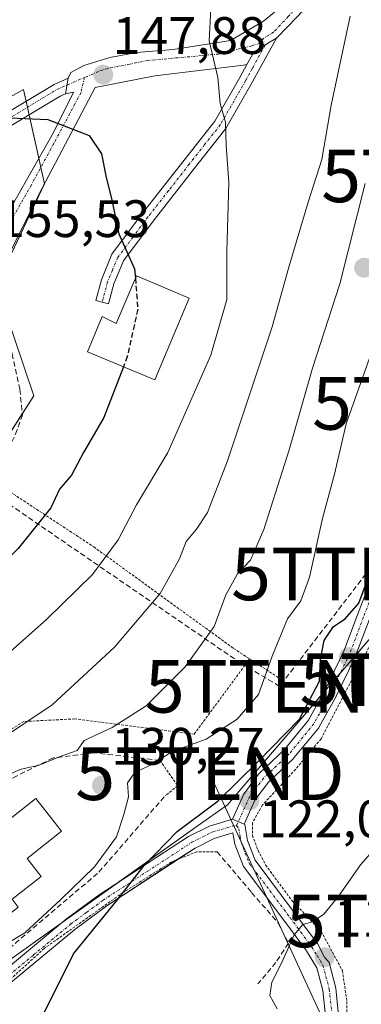
# Model space of a CAD drawing. Units: metres. Extents: x 606690 to 610123, y 4777850 to 4780217.
# Drawn here: x 607855 to 607920, y 4779570 to 4779757 of the extents above; entities that cross this region are included whole.
import ezdxf
from ezdxf.enums import TextEntityAlignment as Align

# ---------------------------------------------------------------- set-up
doc = ezdxf.new("R2010")
doc.units = ezdxf.units.M
doc.header["$MEASUREMENT"] = 0
for name, pattern in [('TRAZO_Y_PUNTO', [1, 0.5, -0.25, 0, -0.25]), ('TRAZOS', [0.75, 0.5, -0.25]), ('TRAZOSX2', [1.5, 1, -0.5])]:
    doc.linetypes.add(name, pattern=pattern)
doc.layers.get('0').update_dxf_attribs({"lineweight": 5})
for name, color, linetype, lineweight in [('Alambrada', 19, 'TRAZOS', 0), ('Camino', 19, 'Continuous', 0), ('Camino Cxs', 19, 'Continuous', 0), ('Camino eje', 39, 'TRAZO_Y_PUNTO', 13), ('Carátula', 7, 'Continuous', 5), ('Conducción de hidrocarburos lineal', 6, 'TRAZOSX2', 0), ('Curva de nivel maestra', 36, 'Continuous', 30), ('Curva de nivel maestra oculto', 36, 'TRAZOSX2', 30), ('Curva de nivel normal', 36, 'Continuous', 0), ('Edificación', 1, 'Continuous', 13), ('Edificación Cxs', 1, 'Continuous', 13), ('Huerta', 92, 'Continuous', 0), ('Huerta CxS', 92, 'Continuous', 0), ('Núcleo urbano', 19, 'Continuous', 0), ('Núcleo urbano CxS', 19, 'Continuous', 0), ('Obra de contención lineal', 1, 'TRAZOSX2', 13), ('Pista pavimentada', 135, 'Continuous', 13), ('Pista pavimentada Cxs', 135, 'Continuous', 0), ('Pista pavimentada eje', 135, 'TRAZO_Y_PUNTO', 0), ('Prado', 92, 'Continuous', 0), ('Prado CxS', 92, 'Continuous', 0), ('Punto de cota en terreno', 7, 'Continuous', 0), ('Rótulo de punto de cota en terreno', 19, 'Continuous', 0), ('Tendido', 6, 'Continuous', 0), ('Torre de tendido puntual', 7, 'Continuous', 0), ('Vía urbana Cxs', 5, 'Continuous', 0), ('Vía urbana eje', 5, 'TRAZO_Y_PUNTO', 0)]:
    doc.layers.add(name, color=color, linetype=linetype, lineweight=lineweight)
doc.styles.add('Arial', font='txt', dxfattribs={"height": 0.2})

# ---------------------------------------------------------------- blocks, each defined once
blk = doc.blocks.new('5PATER')
at = {"layer": 'Carátula', "linetype": 'Continuous', "lineweight": 5}
h = blk.add_hatch(color=250, dxfattribs=at)
edge = h.paths.add_edge_path()
edge.add_ellipse((0, 0.01), major_axis=(-1.33, -1.34), ratio=0.999422, start_angle=0, end_angle=360)
blk = doc.blocks.new('*U303')
at = {"layer": 'Vía urbana Cxs', "color": 5, "linetype": 'Continuous', "lineweight": 0}
for points in [[(607910.33, 4779760.07, 141.55), (607906.04, 4779755.54, 142.35), (607903.82, 4779753.29, 142.78), (607902.64, 4779752.56, 142.93), (607899.5, 4779750.63, 143.43), (607898.21, 4779748.28, 143.78), (607897.55, 4779748.16, 143.88), (607880.72, 4779746.1, 146.9), (607869.37, 4779743.88, 148.15), (607859.31, 4779724.77, 152.12), (607850.21, 4779706.81, 155.6)], [(607852.53, 4779719.58, 153.64), (607861.42, 4779735.35, 150.3), (607865.28, 4779743.02, 148.58), (607863.73, 4779742.7, 148.75), (607864.24, 4779745.64, 148.81), (607864.77, 4779746.73, 148.85), (607867.23, 4779748.08, 148.45), (607872.15, 4779749.59, 147.6), (607877.31, 4779750.54, 146.98), (607884.21, 4779751.1, 146.11), (607895.09, 4779752.85, 143.83), (607901.36, 4779756.5, 142.81), (607905.25, 4779759.67, 142.11)]]:
    blk.add_polyline3d(points, dxfattribs=at)
blk = doc.blocks.new('5TTEND')
blk.add_text('5TTEND', height=10).set_placement((0, 0), align=Align.MIDDLE_CENTER)

msp = doc.modelspace()

# ---------------------------------------------------------------- linework, layer by layer
at = {"layer": 'Alambrada', "color": 19, "linetype": 'TRAZOS', "lineweight": 0}
for points in [[(607850.71, 4779668.63, 154.76), (607869.09, 4779656.55, 146.48), (607895.68, 4779637.22, 133.01), (607898.71, 4779635.25, 133.05)], [(607922.43, 4779639.37, 135.4), (607918.08, 4779631.15, 127.89), (607912.29, 4779620.03, 130.61), (607907.45, 4779614.23, 123.83), (607901.17, 4779607.46, 123.26), (607899.24, 4779604.07, 122.84), (607899.24, 4779601.66, 122.98), (607900.32, 4779598.81, 122.64), (607901.76, 4779596.05, 122.31), (607906.69, 4779589.36, 121.64), (607912.32, 4779583.41, 120.29), (607916.35, 4779575.96, 120.17), (607917.21, 4779570.09, 118.74), (607917.13, 4779564.4, 118.4), (607916.73, 4779557.77, 121.98)], [(607898.71, 4779635.25, 133.05), (607888.21, 4779620.94, 131.35), (607865.48, 4779623.83, 138.73), (607855.82, 4779623.34, 140.9), (607841.32, 4779614.15, 141.95), (607832.62, 4779605.45, 141.85), (607829.72, 4779600.13, 141.16), (607827.79, 4779590.46, 152.14)], [(607898.71, 4779635.25, 133.05), (607905.35, 4779630.94, 131.35)], [(607881.67, 4779615.94, 130.34), (607885.05, 4779611.11, 131.46), (607882.64, 4779609.18, 132.76)], [(607892.55, 4779598.56, 123.95), (607888.68, 4779598.56, 125.61), (607883.85, 4779596.62, 126.9), (607874.67, 4779590.82, 127.76), (607859.69, 4779580.18, 128.2), (607838.42, 4779560.83, 128.12), (607826.83, 4779549.23, 132.55), (607822.96, 4779543.42, 136.25), (607812.33, 4779523.6, 129.09), (607806.54, 4779511.51, 129.3), (607804.12, 4779506.19, 129.38), (607803.16, 4779494.59, 146.29), (607826.12, 4779488.42, 130.61)]]:
    msp.add_polyline3d(points, dxfattribs=at)
at = {"layer": 'Camino', "color": 19, "linetype": 'Continuous', "lineweight": 0}
for points in [[(607903.82, 4779753.29, 142.78), (607899.03, 4779744.55, 143.85), (607894.19, 4779736.09, 144.9), (607888.23, 4779728.55, 146.32), (607880.36, 4779718.47, 148.37), (607874.75, 4779710.95, 150.16), (607872.91, 4779706.54, 150.78), (607871.91, 4779702.74, 151.13), (607869.5, 4779703.38, 151.62), (607870.54, 4779707.34, 151.17), (607872.56, 4779712.2, 150.32), (607878.38, 4779719.99, 148.66), (607886.26, 4779730.09, 146.6), (607892.11, 4779737.5, 145.22), (607896.85, 4779745.78, 144.07), (607898.21, 4779748.28, 143.78)], [(607898.21, 4779748.28, 143.78), (607899.5, 4779750.63, 143.43), (607902.64, 4779752.56, 142.93), (607903.82, 4779753.29, 142.78)]]:
    msp.add_polyline3d(points, dxfattribs=at)
at = {"layer": 'Camino Cxs', "color": 19, "linetype": 'Continuous', "lineweight": 0}
msp.add_polyline3d([(607898.21, 4779748.28, 143.78), (607899.5, 4779750.63, 143.43), (607902.64, 4779752.56, 142.93), (607903.82, 4779753.29, 142.78), (607899.03, 4779744.55, 143.85), (607894.19, 4779736.09, 144.9), (607888.23, 4779728.55, 146.32), (607880.36, 4779718.47, 148.37), (607874.75, 4779710.95, 150.16), (607872.91, 4779706.54, 150.78), (607871.91, 4779702.74, 151.13), (607869.5, 4779703.38, 151.62), (607870.54, 4779707.34, 151.17), (607872.56, 4779712.2, 150.32), (607878.38, 4779719.99, 148.66), (607886.26, 4779730.09, 146.6), (607892.11, 4779737.5, 145.22), (607896.85, 4779745.78, 144.07), (607898.21, 4779748.28, 143.78)], close=True, dxfattribs=at)
at = {"layer": 'Camino eje', "color": 39, "linetype": 'TRAZO_Y_PUNTO', "lineweight": 13}
msp.add_polyline3d([(607900.68, 4779752.31, 143.17), (607901.66, 4779751.96, 143.08), (607899.27, 4779747.59, 143.67), (607897.94, 4779745.17, 143.96), (607893.15, 4779736.8, 145.07), (607890.17, 4779733.03, 145.87), (607887.25, 4779729.32, 146.46), (607883.31, 4779724.28, 147.54), (607879.37, 4779719.23, 148.52), (607876.57, 4779715.47, 149.43), (607873.66, 4779711.58, 150.24), (607872.65, 4779709.15, 150.64), (607871.73, 4779706.94, 150.93), (607870.71, 4779703.06, 151.36)], dxfattribs=at)
at = {"layer": 'Conducción de hidrocarburos lineal', "color": 6, "linetype": 'TRAZOSX2', "lineweight": 0}
msp.add_polyline3d([(608004.59, 4779566.61, 108.62), (608010.1, 4779590.53, 108.85), (607986.42, 4779620.83, 115.74), (607928.16, 4779650.14, 123.11), (607920.8, 4779651.39, 125.23), (607904.42, 4779630.02, 127.96), (607897.1, 4779634.38, 131.89), (607847.2, 4779668.63, 154.28), (607846.79, 4779668.91, 154.53), (607847.03, 4779669.35, 154.62), (607851.45, 4779677.45, 154.86), (607852.81, 4779689.08, 155.79), (607847.52, 4779708.56, 155.67), (607830.18, 4779726.66, 151.74), (607819.76, 4779739.81, 143.02), (607812.89, 4779749.59, 138.21), (607801.69, 4779749.59, 137.63), (607797.82, 4779758.49, 137.94)], dxfattribs=at)
at = {"layer": 'Curva de nivel maestra', "color": 36, "linetype": 'Continuous', "lineweight": 30}
for points in [[(607859.11, 4779566.78, 125), (607865.26, 4779579.15, 125), (607873.57, 4779589.36, 125), (607878.68, 4779595.98, 125), (607884.98, 4779602.41, 125), (607892.73, 4779608.24, 125), (607900.36, 4779615.74, 125), (607908.22, 4779623.76, 125), (607912.03, 4779631.01, 125), (607912.19, 4779635.1, 125), (607912.89, 4779638.72, 125), (607914.69, 4779641.4, 125), (607916.89, 4779642.86, 125), (607919.48, 4779645.85, 125), (607921.1, 4779650.25, 125), (607924.47, 4779660.1, 125), (607930.92, 4779683.9, 125), (607937.33, 4779710.85, 125), (607943.23, 4779733.16, 125), (607948.6, 4779749.64, 125), (607954.3, 4779763.67, 125)], [(607717.28, 4779702.14, 150), (607738.39, 4779704.16, 150), (607769.42, 4779710.39, 150), (607800.95, 4779719.35, 150), (607817.13, 4779725.47, 150), (607825.69, 4779730.06, 150), (607833.19, 4779735.11, 150), (607838.87, 4779737.72, 150), (607844.38, 4779738.97, 150), (607848.31, 4779740.47, 150), (607851.67, 4779738.2, 150), (607860.4, 4779737.78, 150), (607868.2, 4779734.74, 150), (607870.59, 4779731.3, 150), (607871.44, 4779726.81, 150), (607872.5, 4779722.77, 150), (607873.88, 4779716.05, 150), (607876.87, 4779709.4, 150), (607877.01, 4779707.65, 150)], [(607874.72, 4779690.8, 150), (607871.04, 4779681.16, 150), (607867.12, 4779674.46, 150), (607864.89, 4779670.16, 150), (607862.58, 4779667.54, 150), (607860.91, 4779663.99, 150), (607854.71, 4779656.21, 150), (607839.06, 4779640.74, 150), (607814.5, 4779612.07, 150), (607807.18, 4779604.07, 150), (607792.43, 4779591.41, 150), (607784.6, 4779583.77, 150), (607780.46, 4779576.52, 150), (607775.61, 4779562.78, 150)]]:
    msp.add_polyline3d(points, dxfattribs=at)
at = {"layer": 'Curva de nivel maestra oculto', "color": 36, "linetype": 'TRAZOSX2', "lineweight": 30}
msp.add_polyline3d([(607877.01, 4779707.65, 150), (607877.47, 4779701.73, 150), (607875.46, 4779692.73, 150), (607874.72, 4779690.8, 150)], dxfattribs=at)
at = {"layer": 'Curva de nivel normal', "color": 36, "linetype": 'Continuous', "lineweight": 0}
for points in [[(607783.58, 4779557.83, 145), (607790.81, 4779573.08, 145), (607793.6, 4779577.11, 145), (607800.93, 4779584.82, 145), (607815.9, 4779598.07, 145), (607824.15, 4779607.07, 145), (607836.23, 4779619.65, 145), (607848.68, 4779632.6, 145), (607860.18, 4779642.81, 145), (607868.86, 4779651.28, 145), (607873.76, 4779657.85, 145), (607877.21, 4779664.54, 145), (607883.17, 4779674.49, 145), (607891.34, 4779692.98, 145), (607894.36, 4779703.61, 145), (607894.4, 4779712.68, 145), (607894.77, 4779725.84, 145), (607894.25, 4779732.88, 145), (607894.16, 4779737.32, 145), (607893.11, 4779740.86, 145), (607892.7, 4779745.78, 145), (607891, 4779752.79, 145), (607891.37, 4779758.85, 145)], [(607917.8, 4779757.44, 140), (607914.22, 4779740.56, 140), (607912.47, 4779730.19, 140), (607909.83, 4779722.06, 140), (607906.18, 4779709.73, 140), (607902.98, 4779698.4, 140), (607894.49, 4779672.9, 140), (607890.72, 4779663.08, 140), (607888.64, 4779659.93, 140), (607886.69, 4779657.59, 140), (607885.39, 4779654.24, 140), (607881.72, 4779647.66, 140), (607873.06, 4779637.44, 140), (607861.21, 4779626.5, 140), (607850.54, 4779619.42, 140), (607840.37, 4779611.8, 140), (607832.87, 4779603.55, 140), (607826.03, 4779594.15, 140), (607816.37, 4779585.34, 140), (607806.02, 4779575.53, 140), (607800.22, 4779568.44, 140)], [(607920.67, 4779725.64, 135), (607915.84, 4779706.53, 135), (607910.69, 4779690.51, 135), (607906.21, 4779675, 135), (607901.4, 4779659.83, 135), (607898.88, 4779654.01, 135), (607896.42, 4779651.41, 135), (607894.22, 4779647.41, 135), (607892, 4779641.41, 135), (607886.45, 4779633.72, 135), (607879.04, 4779626.34, 135), (607872.59, 4779622.18, 135), (607867.28, 4779619.75, 135), (607865.92, 4779617.84, 135), (607862.7, 4779616.65, 135), (607858.7, 4779615.02, 135), (607855.03, 4779614.22, 135), (607852.37, 4779612.95, 135)], [(607921.47, 4779692.41, 130), (607917.06, 4779679.95, 130), (607914.84, 4779670.37, 130), (607912.58, 4779661.92, 130), (607910.08, 4779650.8, 130), (607908.42, 4779646.27, 130), (607905.92, 4779642.83, 130), (607903, 4779635.76, 130), (607900.38, 4779628.48, 130), (607896.36, 4779623.78, 130), (607890.43, 4779620, 130), (607883.97, 4779617.61, 130), (607880.38, 4779615.29, 130), (607876.93, 4779613.63, 130), (607875.54, 4779611.65, 130), (607875.73, 4779609.03, 130), (607874.82, 4779605.65, 130), (607873.42, 4779601.41, 130), (607869.22, 4779595.71, 130), (607862.86, 4779589.49, 130), (607856.03, 4779583.16, 130), (607847.35, 4779577.97, 130), (607840.17, 4779573.87, 130), (607838.89, 4779572.16, 130)], [(607925.76, 4779602.84, 120), (607919.76, 4779596.05, 120), (607915.65, 4779590.17, 120), (607912.83, 4779586.68, 120), (607910.69, 4779585.27, 120), (607908.81, 4779584.75, 120), (607907.16, 4779582.76, 120), (607904.79, 4779577.37, 120), (607902.91, 4779573.79, 120), (607902.54, 4779571.26, 120), (607903.95, 4779568.67, 120)]]:
    msp.add_polyline3d(points, dxfattribs=at)
at = {"layer": 'Edificación', "color": 1, "linetype": 'Continuous', "lineweight": 13}
for points in [[(607887.23, 4779703.86, 155.48), (607880.69, 4779688.3, 154.75), (607867.92, 4779693.66, 154.39), (607870.71, 4779700.34, 155.34), (607873.37, 4779699, 156.21), (607877.19, 4779708.08, 155.73), (607887.23, 4779703.86, 155.48)], [(607858.12, 4779608.67, 133.03), (607863, 4779602.46, 132.09), (607856.44, 4779597.31, 135.4), (607859.12, 4779593.87, 132.31), (607853.57, 4779589.52, 136.84), (607854.75, 4779588.01, 134.2), (607849.14, 4779583.62, 132.97), (607844.55, 4779589.49, 132.33), (607846.34, 4779590.88, 136.33), (607841.94, 4779596.51, 134.6), (607851.34, 4779603.87, 133.61), (607852, 4779603.85, 133.72), (607858.12, 4779608.67, 133.03)]]:
    msp.add_polyline3d(points, dxfattribs=at)
at = {"layer": 'Edificación Cxs', "color": 1, "linetype": 'Continuous', "lineweight": 13}
for points in [[(607887.23, 4779703.86, 155.48), (607880.69, 4779688.3, 154.75), (607867.92, 4779693.66, 154.39), (607870.71, 4779700.34, 155.34), (607873.37, 4779699, 156.21), (607877.19, 4779708.08, 155.72), (607887.23, 4779703.86, 155.48)], [(607858.12, 4779608.67, 133.03), (607863, 4779602.46, 132.09), (607856.44, 4779597.31, 135.4), (607859.12, 4779593.87, 132.31), (607853.57, 4779589.52, 136.84), (607854.75, 4779588.01, 134.2), (607849.14, 4779583.62, 132.97), (607844.55, 4779589.49, 132.33), (607846.34, 4779590.88, 136.33), (607841.94, 4779596.51, 134.6), (607851.34, 4779603.87, 133.61), (607852, 4779603.85, 133.72), (607858.12, 4779608.67, 133.03)]]:
    msp.add_polyline3d(points, close=True, dxfattribs=at)
at = {"layer": 'Huerta', "color": 92, "linetype": 'Continuous', "lineweight": 0}
for points in [[(607806.32, 4779623.95, 157.53), (607842.77, 4779661.98, 155.28), (607842.82, 4779662.06, 155.29), (607855.52, 4779681.84, 153.7), (607857.74, 4779685.29, 153.24), (607850.57, 4779706.32, 155.61), (607859.57, 4779725.27, 152.02), (607859.73, 4779725.6, 151.96), (607859.04, 4779728.71, 151.68), (607858.66, 4779730.45, 151.47), (607856.83, 4779738.7, 149.66), (607856.51, 4779740.15, 149.49), (607856.27, 4779741.27, 149.37), (607855.77, 4779743.51, 149.14), (607854.27, 4779742.69, 149.28), (607825.95, 4779727.14, 151.04)], [(607806.32, 4779623.95, 157.53), (607806.79, 4779623.36, 157.08), (607808.16, 4779621.64, 155.58), (607828.85, 4779595.76, 138.88), (607833.66, 4779589.74, 134.63), (607844.52, 4779576.15, 129.3), (607846.69, 4779573.44, 127.76), (607863.52, 4779585.43, 127.11), (607873.64, 4779592.64, 126.11), (607888.77, 4779603.42, 123.57), (607894.51, 4779607.51, 123.67), (607901.56, 4779615.74, 124.03), (607905.8, 4779620.69, 124.42), (607912.83, 4779628.9, 124.56), (607915.95, 4779632.53, 124.35), (607918.94, 4779636.03, 124.02), (607922.82, 4779640.55, 123.59)]]:
    msp.add_polyline3d(points, dxfattribs=at)
at = {"layer": 'Huerta CxS', "color": 92, "linetype": 'Continuous', "lineweight": 0}
msp.add_polyline3d([(607959.89, 4779797.84, 127.99), (607937.35, 4779704.49, 123.99), (607927.83, 4779646.39, 122.65), (607905.8, 4779620.69, 124.42), (607901.56, 4779615.74, 124.03), (607894.51, 4779607.51, 123.67), (607888.77, 4779603.42, 123.57), (607846.69, 4779573.44, 127.76), (607808.16, 4779621.64, 155.58), (607806.32, 4779623.95, 157.53), (607842.77, 4779661.98, 155.28), (607857.74, 4779685.29, 153.24), (607850.57, 4779706.32, 155.61), (607859.73, 4779725.6, 151.96), (607855.77, 4779743.51, 149.14), (607854.27, 4779742.69, 149.28), (607825.95, 4779727.14, 151.04), (607825.13, 4779728.15, 150.52), (607805.17, 4779752.88, 137.23), (607804.48, 4779756.28, 136.96), (607796.52, 4779795.94, 143.3)], dxfattribs=at)
at = {"layer": 'Núcleo urbano', "color": 19, "linetype": 'Continuous', "lineweight": 0}
msp.add_polyline3d([(607806.32, 4779623.95, 157.53), (607842.77, 4779661.98, 155.28), (607842.82, 4779662.06, 155.29), (607855.52, 4779681.84, 153.7), (607857.74, 4779685.29, 153.24), (607850.57, 4779706.32, 155.61), (607859.57, 4779725.27, 152.02), (607859.73, 4779725.6, 151.96), (607859.04, 4779728.71, 151.68), (607858.66, 4779730.45, 151.47), (607856.83, 4779738.7, 149.66), (607856.51, 4779740.15, 149.49), (607856.27, 4779741.27, 149.37), (607855.77, 4779743.51, 149.14), (607854.27, 4779742.69, 149.28), (607825.95, 4779727.14, 151.04)], dxfattribs=at)
at = {"layer": 'Núcleo urbano CxS', "color": 19, "linetype": 'Continuous', "lineweight": 0}
msp.add_polyline3d([(607713.44, 4779669.46, 165.56), (607755.22, 4779688.09, 159.75), (607774.87, 4779698.14, 156.97), (607798.85, 4779710.8, 153.67), (607825.95, 4779727.14, 151.04), (607854.27, 4779742.69, 149.28), (607855.77, 4779743.51, 149.14), (607859.73, 4779725.6, 151.96), (607850.57, 4779706.32, 155.61), (607857.74, 4779685.29, 153.24), (607842.77, 4779661.98, 155.28), (607806.32, 4779623.95, 157.53), (607806.32, 4779623.95, 157.53), (607767.31, 4779584.31, 159.51), (607757.23, 4779571.94, 161.8), (607757.17, 4779571.85, 161.83), (607744.99, 4779545.3, 163.43), (607741.33, 4779546.93, 165.56), (607688.59, 4779570.37, 183.07)], dxfattribs=at)
at = {"layer": 'Obra de contención lineal', "color": 1, "linetype": 'TRAZOSX2', "lineweight": 13}
for points in [[(607850.21, 4779706.81, 162.18), (607853.6, 4779693.28, 156.78), (607855.06, 4779686.51, 156.07), (607855.54, 4779681.68, 157.52), (607854.57, 4779678.78, 155.83), (607851.68, 4779672.49, 154.7), (607850.71, 4779668.63, 154.76)], [(607881.67, 4779615.94, 130.34), (607869.1, 4779617.39, 135.13), (607861.37, 4779616.42, 135.68), (607853.63, 4779612.55, 135.98), (607843.48, 4779606.26, 137.14), (607837.68, 4779600.94, 136.89), (607834.3, 4779592.72, 136.47), (607832.86, 4779585.95, 135.31)], [(607840.11, 4779579.67, 132.26), (607844.95, 4779575.81, 131.23), (607849.29, 4779580.16, 130.91), (607850.74, 4779578.23, 130.84), (607870.07, 4779594.67, 130.48), (607882.64, 4779609.18, 132.76)], [(607892.55, 4779598.56, 123.95), (607899.08, 4779590.82, 122.25), (607904.16, 4779585.02, 124.99), (607906.1, 4779581.16, 123.55), (607903.68, 4779577.53, 124.33), (607900.3, 4779573.42, 125.24)]]:
    msp.add_polyline3d(points, dxfattribs=at)
at = {"layer": 'Pista pavimentada', "color": 135, "linetype": 'Continuous', "lineweight": 13}
for points in [[(607895.46, 4779604.74, 122.21), (607897.59, 4779609.49, 122.82), (607897.65, 4779609.6, 122.88), (607897.73, 4779609.72, 122.94), (607900.43, 4779613.29, 123.25), (607900.47, 4779613.34, 123.23), (607900.56, 4779613.44, 123.19), (607905.35, 4779617.99, 123.43), (607909.91, 4779623.56, 124.39), (607913.02, 4779629.23, 124.56), (607916.63, 4779636.69, 124.51), (607919.23, 4779643.63, 124.99), (607922.25, 4779651.56, 124.8), (607926.97, 4779664.84, 124.45), (607933.41, 4779688.57, 124.43), (607936.77, 4779702.77, 124.07), (607936.79, 4779702.82, 124.07), (607943.21, 4779725.39, 123.97), (607949.62, 4779747.94, 124.56), (607953.05, 4779759.77, 124.85)], [(607955.34, 4779759.07, 124.41), (607951.93, 4779747.27, 123.93), (607945.51, 4779724.74, 123.19), (607939.1, 4779702.19, 123.17), (607935.73, 4779687.96, 123.87), (607929.27, 4779664.17, 123.72), (607929.24, 4779664.08, 123.72), (607924.5, 4779650.74, 124.11), (607921.48, 4779642.78, 124.57), (607918.86, 4779635.8, 124.03), (607918.82, 4779635.7, 124.04), (607915.16, 4779628.16, 124.18), (607915.14, 4779628.1, 124.18), (607911.95, 4779622.29, 123.65), (607911.84, 4779622.13, 123.65), (607907.15, 4779616.41, 122.81), (607907.05, 4779616.3, 122.8), (607902.28, 4779611.77, 122.51), (607899.73, 4779608.38, 122.26), (607897.67, 4779603.79, 122)], [(607711.49, 4779666.18, 166.63), (607731.15, 4779674.68, 163.06), (607773.87, 4779694.86, 157.44), (607794.02, 4779705.38, 155.04), (607817.61, 4779717.99, 153.24), (607852.06, 4779738.73, 149.72), (607861.57, 4779744.48, 148.94), (607864.24, 4779745.64, 148.81)], [(607864.24, 4779745.64, 148.81), (607863.73, 4779742.7, 148.75)], [(607863.73, 4779742.7, 148.75), (607862.72, 4779742.26, 148.9), (607853.36, 4779736.59, 150.27), (607818.85, 4779715.81, 154.6), (607795.19, 4779703.16, 155.63), (607774.98, 4779692.62, 158.21), (607732.18, 4779672.4, 163.65), (607712.5, 4779663.9, 166.96)], [(607836.41, 4779562.53, 128.14), (607849.23, 4779573.56, 127.51), (607849.82, 4779574.07, 127.62), (607863.94, 4779585.78, 127.07), (607870.15, 4779590.36, 126.67), (607887.09, 4779601.44, 123.92), (607891.07, 4779603.44, 122.61), (607895.44, 4779604.75, 122.22), (607895.46, 4779604.74, 122.21)], [(607895.46, 4779604.74, 122.21), (607897.67, 4779603.79, 122)], [(607895.46, 4779604.74, 122.21), (607897.67, 4779603.79, 122)], [(607910.01, 4779541.16, 116.43), (607909.34, 4779543.35, 116.65), (607909.63, 4779548.48, 117.08), (607912.03, 4779557.41, 117.71), (607912.82, 4779562.62, 118.35), (607913.06, 4779567.98, 118.69), (607912.62, 4779572.19, 118.73), (607911.49, 4779576.49, 119.12), (607909.52, 4779579.74, 119.53), (607905.4, 4779585.3, 120.29), (607897.54, 4779595.75, 121.79), (607895.88, 4779600.03, 121.66), (607895.52, 4779602.16, 121.83), (607892, 4779601.11, 122.65), (607888.34, 4779599.27, 123.39), (607884.98, 4779597.07, 123.69)], [(607897.67, 4779603.79, 122), (607897.78, 4779603.74, 122.02), (607898.3, 4779600.7, 121.83), (607899.75, 4779596.97, 121.63), (607907.4, 4779586.79, 120.13), (607911.6, 4779581.13, 119.52), (607912.96, 4779578.5, 119.13), (607913.82, 4779577.48, 118.93), (607915.09, 4779572.64, 118.35), (607915.57, 4779568.05, 118.26), (607915.31, 4779562.38, 117.76), (607914.48, 4779556.9, 117.32), (607912.11, 4779548.08, 116.34), (607911.87, 4779543.65, 116.02), (607912.68, 4779540.59, 115.84)], [(607884.98, 4779597.07, 123.69), (607871.57, 4779588.31, 125.36), (607865.48, 4779583.81, 125.74), (607851.42, 4779572.14, 126.93), (607840.98, 4779563.16, 127.4)]]:
    msp.add_polyline3d(points, dxfattribs=at)
at = {"layer": 'Pista pavimentada Cxs', "color": 135, "linetype": 'Continuous', "lineweight": 0}
for points in [[(607711.49, 4779666.18, 166.63), (607731.15, 4779674.68, 163.06), (607773.87, 4779694.86, 157.44), (607794.02, 4779705.38, 155.04), (607817.61, 4779717.99, 153.24), (607852.06, 4779738.73, 149.72), (607861.57, 4779744.48, 148.94), (607864.24, 4779745.64, 148.81), (607863.73, 4779742.7, 148.75), (607863.73, 4779742.7, 148.75), (607862.72, 4779742.26, 148.9), (607853.36, 4779736.59, 150.27), (607818.85, 4779715.81, 154.6), (607795.19, 4779703.16, 155.63), (607774.98, 4779692.62, 158.21), (607732.18, 4779672.4, 163.65), (607712.5, 4779663.9, 166.96)], [(607921.48, 4779642.78, 124.57), (607918.86, 4779635.8, 124.03), (607918.82, 4779635.7, 124.04), (607915.16, 4779628.16, 124.18), (607915.14, 4779628.1, 124.18), (607911.95, 4779622.29, 123.65), (607911.84, 4779622.13, 123.65), (607907.15, 4779616.41, 122.81), (607907.05, 4779616.3, 122.8), (607902.28, 4779611.77, 122.51), (607899.73, 4779608.38, 122.26), (607897.67, 4779603.79, 122), (607897.67, 4779603.79, 122), (607895.46, 4779604.74, 122.21), (607897.59, 4779609.49, 122.82), (607897.65, 4779609.6, 122.88), (607897.73, 4779609.72, 122.94), (607900.43, 4779613.29, 123.25), (607900.47, 4779613.34, 123.23), (607900.56, 4779613.44, 123.19), (607905.35, 4779617.99, 123.43), (607909.91, 4779623.56, 124.39), (607913.02, 4779629.23, 124.56), (607916.63, 4779636.69, 124.51), (607919.23, 4779643.63, 124.99), (607922.25, 4779651.56, 124.8)], [(607836.41, 4779562.53, 128.14), (607849.23, 4779573.56, 127.51), (607849.82, 4779574.07, 127.62), (607863.94, 4779585.78, 127.07), (607870.15, 4779590.36, 126.67), (607887.09, 4779601.44, 123.92), (607891.07, 4779603.44, 122.61), (607895.44, 4779604.75, 122.22), (607895.46, 4779604.74, 122.21), (607895.46, 4779604.74, 122.21), (607897.67, 4779603.79, 122), (607897.78, 4779603.74, 122.02), (607898.3, 4779600.7, 121.83), (607899.75, 4779596.97, 121.63), (607907.4, 4779586.79, 120.13), (607911.6, 4779581.13, 119.52), (607912.96, 4779578.5, 119.13), (607913.82, 4779577.48, 118.93), (607915.09, 4779572.64, 118.35), (607915.57, 4779568.05, 118.26)], [(607913.06, 4779567.98, 118.69), (607912.62, 4779572.19, 118.73), (607911.49, 4779576.49, 119.12), (607909.52, 4779579.74, 119.53), (607905.4, 4779585.3, 120.29), (607897.54, 4779595.75, 121.79), (607895.88, 4779600.03, 121.66), (607895.52, 4779602.16, 121.83), (607892, 4779601.11, 122.65), (607888.34, 4779599.27, 123.39), (607871.57, 4779588.31, 125.36), (607865.48, 4779583.81, 125.74), (607851.42, 4779572.14, 126.93), (607838.11, 4779560.69, 127.6)]]:
    msp.add_polyline3d(points, dxfattribs=at)
at = {"layer": 'Pista pavimentada eje', "color": 135, "linetype": 'TRAZO_Y_PUNTO', "lineweight": 0}
for points in [[(607954.2, 4779759.44, 124.62), (607950.78, 4779747.61, 124.31), (607944.36, 4779725.07, 123.59), (607937.94, 4779702.5, 123.62), (607934.57, 4779688.27, 124.17), (607928.11, 4779664.48, 124.09), (607923.37, 4779651.14, 124.47), (607920.36, 4779643.21, 124.8), (607917.74, 4779636.22, 124.26), (607914.08, 4779628.68, 124.38), (607910.91, 4779622.89, 123.92), (607906.23, 4779617.17, 122.9), (607901.38, 4779612.57, 122.59), (607898.69, 4779609, 122.47), (607896.25, 4779603.55, 121.78)], [(607721.78, 4779669.45, 164.58), (607731.62, 4779673.7, 163.05), (607774.38, 4779693.9, 157.55), (607784.48, 4779699.17, 156.25), (607794.56, 4779704.43, 155.21), (607818.18, 4779717.06, 153.78), (607852.66, 4779737.82, 149.92), (607857.34, 4779740.66, 149.41), (607862.1, 4779743.53, 148.7), (607867.34, 4779745.8, 148.37)], [(607837.26, 4779561.61, 127.87), (607850.47, 4779572.98, 127.25), (607857.65, 4779578.94, 126.96), (607864.71, 4779584.8, 126.38), (607867.76, 4779587.05, 126.04), (607870.86, 4779589.34, 125.96), (607879.25, 4779594.82, 124.77), (607887.72, 4779600.36, 123.6), (607891.54, 4779602.28, 122.59), (607893.3, 4779602.8, 122.22), (607895.48, 4779603.46, 121.87), (607896.25, 4779603.55, 121.78)], [(607896.25, 4779603.55, 121.78), (607896.65, 4779602.95, 121.72), (607896.91, 4779601.43, 121.65), (607897.09, 4779600.37, 121.6), (607898.65, 4779596.36, 121.65), (607902.58, 4779591.14, 120.7), (607906.4, 4779586.05, 120.12), (607908.46, 4779583.27, 119.87), (607910.56, 4779580.44, 119.53), (607911.55, 4779578.81, 119.32), (607912.66, 4779576.99, 119.02), (607913.86, 4779572.42, 118.54), (607914.32, 4779568.02, 118.47)]]:
    msp.add_polyline3d(points, dxfattribs=at)
at = {"layer": 'Prado', "color": 92, "linetype": 'Continuous', "lineweight": 0}
msp.add_polyline3d([(607806.32, 4779623.95, 157.53), (607806.79, 4779623.36, 157.08), (607808.16, 4779621.64, 155.58), (607828.85, 4779595.76, 138.88), (607833.66, 4779589.74, 134.63), (607844.52, 4779576.15, 129.3), (607846.69, 4779573.44, 127.76), (607863.52, 4779585.43, 127.11), (607873.64, 4779592.64, 126.11), (607888.77, 4779603.42, 123.57), (607894.51, 4779607.51, 123.67), (607901.56, 4779615.74, 124.03), (607905.8, 4779620.69, 124.42), (607912.83, 4779628.9, 124.56), (607915.95, 4779632.53, 124.35), (607918.94, 4779636.03, 124.02), (607922.82, 4779640.55, 123.59)], dxfattribs=at)
at = {"layer": 'Prado CxS', "color": 92, "linetype": 'Continuous', "lineweight": 0}
msp.add_polyline3d([(607688.59, 4779570.37, 183.07), (607741.33, 4779546.93, 165.56), (607744.99, 4779545.3, 163.43), (607757.17, 4779571.85, 161.83), (607757.23, 4779571.94, 161.8), (607767.31, 4779584.31, 159.51), (607806.32, 4779623.95, 157.53), (607808.16, 4779621.64, 155.58), (607846.69, 4779573.44, 127.76), (607888.77, 4779603.42, 123.57), (607894.51, 4779607.51, 123.67), (607901.56, 4779615.74, 124.03), (607905.8, 4779620.69, 124.42), (607927.83, 4779646.39, 122.65), (607937.35, 4779704.49, 123.99), (607959.89, 4779797.84, 127.99)], dxfattribs=at)
at = {"layer": 'Tendido', "color": 6, "linetype": 'Continuous', "lineweight": 0}
msp.add_polyline3d([(607891.18, 4779613.4, 129.06), (607916.73, 4779557.77, 117.11)], dxfattribs=at)
at = {"layer": 'Vía urbana Cxs', "color": 5, "linetype": 'Continuous', "lineweight": 0}
for points in [[(607918.17, 4779768.79, 139.57), (607914.77, 4779765.94, 140.51), (607910.33, 4779760.07, 141.55), (607906.04, 4779755.54, 142.35), (607903.82, 4779753.29, 142.78)], [(607864.24, 4779745.64, 148.81), (607864.77, 4779746.73, 148.85), (607867.23, 4779748.08, 148.45), (607872.15, 4779749.59, 147.6), (607877.31, 4779750.54, 146.98), (607884.21, 4779751.1, 146.11), (607895.09, 4779752.85, 143.83), (607901.36, 4779756.5, 142.81), (607905.25, 4779759.67, 142.11)], [(607898.21, 4779748.28, 143.78), (607899.5, 4779750.63, 143.43), (607902.64, 4779752.56, 142.93), (607903.82, 4779753.29, 142.78)], [(607898.21, 4779748.28, 143.78), (607897.55, 4779748.16, 143.88), (607880.72, 4779746.1, 146.9), (607869.37, 4779743.88, 148.15), (607859.31, 4779724.77, 152.12), (607850.21, 4779706.81, 155.6)], [(607864.24, 4779745.64, 148.81), (607863.73, 4779742.7, 148.75)], [(607846.8, 4779710.53, 155.49), (607852.53, 4779719.58, 153.64), (607861.42, 4779735.35, 150.3), (607865.28, 4779743.02, 148.58), (607863.73, 4779742.7, 148.75)]]:
    msp.add_polyline3d(points, dxfattribs=at)
at = {"layer": 'Vía urbana eje', "color": 5, "linetype": 'TRAZO_Y_PUNTO', "lineweight": 0}
for points in [[(607918.67, 4779778.55, 138.32), (607916.81, 4779772.07, 139.37), (607915.34, 4779769.26, 139.97), (607913.99, 4779766.68, 140.45), (607908.61, 4779760.13, 141.69), (607906.07, 4779757.4, 142.15), (607903.3, 4779754.45, 142.75), (607901.28, 4779753.15, 143.05), (607900.68, 4779752.31, 143.17)], [(607900.68, 4779752.31, 143.17), (607899.12, 4779751.82, 143.39), (607892.83, 4779750.25, 144.46), (607879.44, 4779749.04, 146.71), (607875.95, 4779748.36, 147.16), (607871.78, 4779747.54, 147.64), (607870, 4779746.95, 147.96), (607867.34, 4779745.8, 148.37)], [(607867.34, 4779745.8, 148.37), (607866.68, 4779742.95, 148.5), (607865.57, 4779740.88, 149.02), (607861.52, 4779733.26, 150.66), (607857.24, 4779725.4, 152.35), (607852.95, 4779717.78, 153.83), (607848.92, 4779711.51, 155.18), (607846.73, 4779708.34, 155.77)]]:
    msp.add_polyline3d(points, dxfattribs=at)

# ---------------------------------------------------------------- block references
at = {"layer": 'Punto de cota en terreno', "linetype": 'Continuous', "lineweight": 0}
for p in [(607870.91, 4779746.33, 147.88), (607920.46, 4779709.6, 132.39), (607917.6, 4779635.59, 124.4), (607870.65, 4779611.17, 130.27), (607898.71, 4779608.32, 122.02), (607912.97, 4779578.5, 119.13)]:
    msp.add_blockref('5PATER', p, dxfattribs=at)
at = {"layer": 'Torre de tendido puntual', "linetype": 'Continuous', "lineweight": 0}
for p in [(607937.92, 4779727.09, 126.96), (607936.2, 4779683.83, 123.43), (607920.8, 4779651.39, 125.39), (607933.82, 4779631.31, 121.68), (607904.42, 4779630.02, 127.53), (607891.18, 4779613.4, 127.57), (607931.24, 4779585.4, 118.08)]:
    msp.add_blockref('5TTEND', p, dxfattribs=at)
at = {"layer": 'Vía urbana Cxs', "color": 5, "linetype": 'Continuous', "lineweight": 0}
msp.add_blockref('*U303', (0, 0), dxfattribs=at)

# ---------------------------------------------------------------- texts
at = {"layer": 'Rótulo de punto de cota en terreno', "color": 19, "linetype": 'Continuous', "lineweight": 0, "style": 'Arial'}
for s, p in [('147,88', (607872.67, 4779748.09)), ('155,53', (607850.69, 4779713.27)), ('130,27', (607872.41, 4779612.93)), ('122,02', (607900.47, 4779599.14)), ('119,13', (607914.73, 4779580.26))]:
    msp.add_text(s, height=7, dxfattribs=at).set_placement(p, align=Align.BOTTOM_LEFT)

doc.saveas('drawing.dxf')
